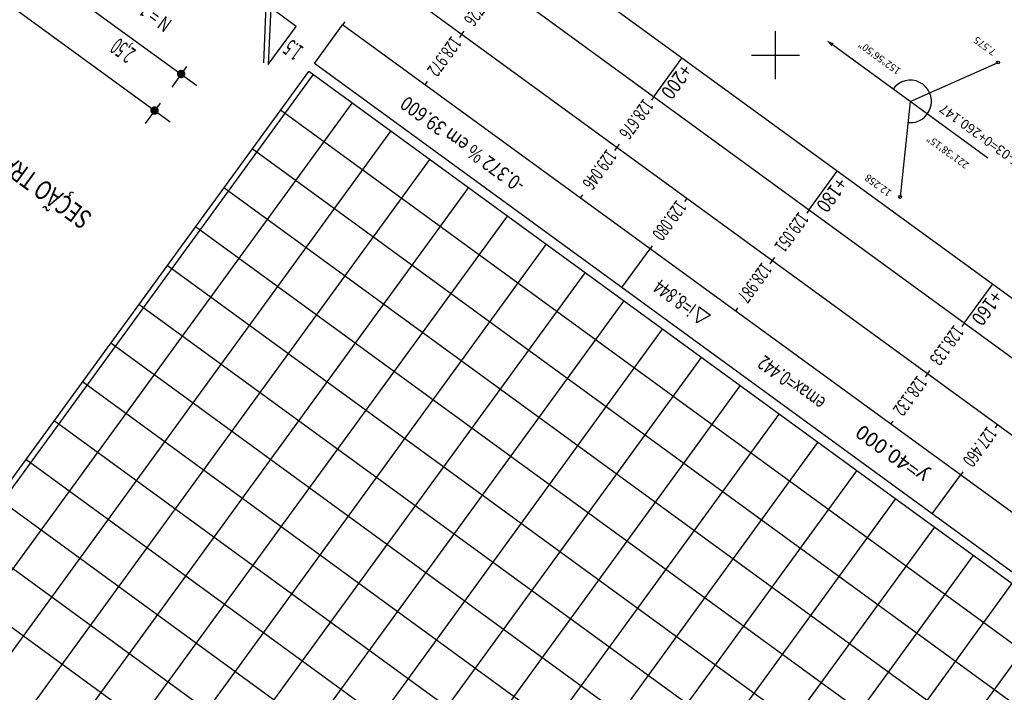
# Model space of a CAD drawing. Extents: x 177414 to 187260, y 1656944 to 1670412.
# Drawn here: x 186921 to 187024, y 1669834 to 1669904 of the extents above; entities that cross this region are included whole.
import ezdxf
from ezdxf.enums import TextEntityAlignment as Align

# ---------------------------------------------------------------- set-up
doc = ezdxf.new("R2010")
doc.units = 0
doc.header["$LTSCALE"] = 2.54
doc.header["$MEASUREMENT"] = 0
doc.linetypes.add('LIN0', pattern=[0])
doc.layers.get('0').update_dxf_attribs({"linetype": 'CONTINUOUS'})
for name, color, linetype in [('AMARR', 7, 'CONTINUOUS'), ('COORD', 11, 'CONTINUOUS'), ('CROQUI', 5, 'CONTINUOUS'), ('MEDIDAS', 1, 'CONTINUOUS'), ('PERFIL', 7, 'LIN0')]:
    doc.layers.add(name, color=color, linetype=linetype)
doc.styles.add('ROMANS', font='simplex.shx', dxfattribs={"height": 1.5})
doc.styles.add('ROMANSD', font='romand.shx', dxfattribs={"height": 1.5})
doc.styles.add('RS', font='simplex.shx')

msp = doc.modelspace()

# ---------------------------------------------------------------- linework, layer by layer
at = {"color": 1}
for p, q in [((186888, 1669934.56), (186939.73, 1669896.87)), ((186885.23, 1669930.76), (186936.96, 1669893.07))]:
    msp.add_line(p, q, dxfattribs=at)
at = {"color": 1, "linetype": 'CONTINUOUS'}
msp.add_line((186946.71, 1669899.23), (186947.18, 1669910.5), dxfattribs=at)
msp.add_lwpolyline([(186947.43, 1669904.95), (186947.18, 1669899.04), (186950.08, 1669903.01)], close=True, dxfattribs=at)
at = {"layer": 'AMARR'}
for p, q in [((187022.1, 1669889.31), (187005.94, 1669901.09)), ((187014.02, 1669895.2), (187023.16, 1669899.25)), ((187014.02, 1669895.2), (187012.96, 1669885.26))]:
    msp.add_line(p, q, dxfattribs=at)
msp.add_lwpolyline([(187005.94, 1669901.09, 0.4, 0, 0), (187005.33, 1669901.53, 0, 0, 0)], format="xyseb", dxfattribs=at)
for centre in [(187023.16, 1669899.25), (187012.96, 1669885.26)]:
    msp.add_circle(centre, 0.15, dxfattribs=at)
msp.add_arc((187014.02, 1669895.2), 2.21, 263.925, 143.925, dxfattribs=at)
for points in [[(187015.83, 1669896.56), (187015.7, 1669896.46), (187016.04, 1669896.1)], [(187014.28, 1669892.89), (187014.29, 1669893.06), (187013.79, 1669893)]]:
    msp.add_solid(points, dxfattribs=at)
at = {"layer": 'COORD', "linetype": 'CONTINUOUS'}
for p, q in [((187000, 1669897.5), (187000, 1669902.5)), ((186997.5, 1669900), (187002.5, 1669900))]:
    msp.add_line(p, q, dxfattribs=at)
at = {"layer": 'MEDIDAS', "color": 1}
for p, q in [((186938.68, 1669898.84), (186937.13, 1669896.7)), ((186938.68, 1669898.84), (186937.13, 1669896.7)), ((186935.91, 1669895.03), (186934.36, 1669892.9)), ((186935.91, 1669895.03), (186934.36, 1669892.9))]:
    msp.add_line(p, q, dxfattribs=at)
at = {"layer": 'MEDIDAS', "color": 1, "const_width": 0.437}
for points in [[(186937.93, 1669898.18, -1), (186938.29, 1669897.92, -1)], [(186937.93, 1669898.18, -1), (186938.29, 1669897.92, -1)], [(186935.16, 1669894.38, -1), (186935.52, 1669894.12, -1)], [(186935.16, 1669894.38, -1), (186935.52, 1669894.12, -1)]]:
    msp.add_lwpolyline(points, format="xyb", close=True, dxfattribs=at)
at = {"layer": 'PERFIL', "color": 15, "linetype": 'LIN0'}
for p, q in [((187151.9, 1669781.94), (186965.52, 1669917.73)), ((187148.96, 1669777.9), (186962.57, 1669913.69)), ((187145.13, 1669772.65), (186958.75, 1669908.43)), ((186951.98, 1669899.14), (186954.92, 1669903.18)), ((186955.15, 1669903.5), (186954.92, 1669903.18)), ((187141.3, 1669767.39), (186954.92, 1669903.18)), ((186967.31, 1669902.19), (186967.08, 1669901.87)), ((186967.55, 1669902.51), (186967.31, 1669902.19)), ((187138.36, 1669763.35), (186951.98, 1669899.14)), ((186987.31, 1669895.67), (186990.25, 1669899.71)), ((186963.72, 1669897.26), (186963.49, 1669896.94)), ((186987.31, 1669895.67), (186987.07, 1669895.34)), ((186983.48, 1669890.41), (186983.24, 1669890.09)), ((186983.71, 1669890.74), (186983.48, 1669890.41)), ((187003.47, 1669883.89), (187006.42, 1669887.93)), ((186979.89, 1669885.48), (186979.65, 1669885.16)), ((186990.75, 1669885.11), (186990.52, 1669884.79)), ((187003.47, 1669883.89), (187003.24, 1669883.57)), ((186983.98, 1669875.82), (186986.93, 1669879.86)), ((186987.16, 1669880.18), (186986.93, 1669879.86)), ((186999.64, 1669878.64), (186999.41, 1669878.31)), ((186999.88, 1669878.96), (186999.64, 1669878.64)), ((187019.64, 1669872.11), (187022.58, 1669876.16)), ((186996.05, 1669873.71), (186995.82, 1669873.38)), ((187019.64, 1669872.11), (187019.4, 1669871.79)), ((187015.81, 1669866.86), (187015.57, 1669866.54)), ((187016.04, 1669867.18), (187015.81, 1669866.86)), ((187012.22, 1669861.93), (187011.98, 1669861.61)), ((187023.08, 1669861.56), (187022.85, 1669861.24)), ((187016.31, 1669852.27), (187019.26, 1669856.31)), ((187019.49, 1669856.63), (187019.26, 1669856.31))]:
    msp.add_line(p, q, dxfattribs=at)
at = {"layer": 'PERFIL', "color": 3, "linetype": 'LIN0'}
for p, q in [((186886.61, 1669809.42), (186951.39, 1669898.33)), ((187008.45, 1669856.76), (186951.39, 1669898.33)), ((187131.88, 1669754.46), (186945.5, 1669890.25)), ((186911.35, 1669791.4), (186976.12, 1669880.31)), ((187137.77, 1669762.54), (187008.45, 1669856.76)), ((187102.44, 1669714.05), (186916.06, 1669849.84))]:
    msp.add_line(p, q, dxfattribs=at)
at = {"layer": 'PERFIL', "color": 1, "linetype": 'LIN0'}
for p, q in [((186887.1, 1669809.07), (186951.87, 1669897.98)), ((186891.14, 1669806.13), (186955.91, 1669895.03)), ((187134.82, 1669758.5), (186948.44, 1669894.29)), ((186895.18, 1669803.18), (186959.95, 1669892.09)), ((186899.22, 1669800.24), (186963.99, 1669889.14)), ((186903.26, 1669797.29), (186968.04, 1669886.2)), ((187060.91, 1669799.98), (186942.55, 1669886.21)), ((186907.3, 1669794.35), (186972.08, 1669883.26)), ((187057.97, 1669795.93), (186939.61, 1669882.16)), ((187123.05, 1669742.34), (186936.67, 1669878.12)), ((186915.39, 1669788.46), (186980.16, 1669877.37)), ((186919.43, 1669785.52), (186984.2, 1669874.42)), ((187120.1, 1669738.3), (186933.72, 1669874.08)), ((186923.47, 1669782.57), (186988.24, 1669871.48)), ((187117.16, 1669734.25), (186930.78, 1669870.04)), ((186927.51, 1669779.63), (186992.28, 1669868.53)), ((187114.21, 1669730.21), (186927.83, 1669866)), ((186946.78, 1669797.58), (186996.32, 1669865.59)), ((186959.15, 1669806.07), (187000.37, 1669862.65)), ((187111.27, 1669726.17), (186924.89, 1669861.96)), ((186939.63, 1669770.79), (187004.41, 1669859.7)), ((187108.33, 1669722.13), (186921.94, 1669857.92)), ((186943.68, 1669767.85), (187008.45, 1669856.76)), ((187137.77, 1669762.54), (187008.45, 1669856.76)), ((187105.38, 1669718.09), (186919, 1669853.88)), ((186947.72, 1669764.91), (187012.49, 1669853.81)), ((186951.76, 1669761.96), (187016.53, 1669850.87)), ((186955.8, 1669759.02), (187020.57, 1669847.92)), ((187099.49, 1669710.01), (186913.11, 1669845.79)), ((186959.84, 1669756.07), (187024.61, 1669844.98)), ((186963.88, 1669753.13), (187028.65, 1669842.04))]:
    msp.add_line(p, q, dxfattribs=at)
at = {"layer": 'PERFIL', "color": 15}
msp.add_lwpolyline([(186992.06, 1669873.82), (186993.24, 1669872.95), (186991.77, 1669872.17), (186992.06, 1669873.82)], dxfattribs=at)

# ---------------------------------------------------------------- texts
at = {"color": 3, "style": 'RS', "width": 0.5}
msp.add_text('1.5', height=1.75, rotation=143.925, dxfattribs=at).set_placement((186950.95, 1669900.78))
at = {"layer": 'AMARR'}
for s, p in [('152%%D56\'50"', (187013.11, 1669898.53)), ('221%%D38\'15"', (187020.21, 1669888.73))]:
    msp.add_text(s, height=0.75, rotation=143.925, dxfattribs=at).set_placement(p)
for s, height, p in [('7.575', 0.75, (187020.97, 1669902.02)), ('PT-03=0+260.147', 1, (187017.55, 1669895.01)), ('12.258', 0.75, (187009.63, 1669887.68))]:
    msp.add_text(s, height=height, rotation=143.925, dxfattribs=at).set_placement(p, align=Align.RIGHT)
at = {"layer": 'CROQUI', "style": 'ROMANSD', "width": 0.75}
msp.add_text('SEÇÃO TRANSVERSAL TIPO COM ESTRUTURA DO PAVIMENTO', height=2, rotation=143.925, dxfattribs=at).set_placement((186905.5, 1669900.5), align=Align.CENTER)
at = {"layer": 'CROQUI', "style": 'ROMANS', "width": 0.75}
msp.add_text('N = 10', height=1.5, rotation=143.925, dxfattribs=at).set_placement((186937.27, 1669903.53))
at = {"layer": 'MEDIDAS', "color": 1, "style": 'RS', "width": 0.5}
msp.add_text('2,50', height=1.75, rotation=143.925, dxfattribs=at).set_placement((186933.49, 1669900.52))
at = {"layer": 'PERFIL', "color": 15, "style": 'ROMANS'}
for s, height, rotation, width, p in [('128.726', 1.4, 233.925, 0.65, (186970.1, 1669907.35)), ('128.972', 1.4, 233.925, 0.65, (186966.27, 1669902.09)), ('128.676', 1.4, 233.925, 0.65, (186986.26, 1669895.57)), ('129.046', 1.4, 233.925, 0.65, (186982.44, 1669890.32)), ('129.080', 1.4, 233.925, 0.65, (186989.71, 1669885.02)), ('129.051', 1.4, 233.925, 0.65, (187002.43, 1669883.79)), ('128.987', 1.4, 233.925, 0.65, (186998.6, 1669878.54)), ('i=8.844', 1.5, 143.925, 0.7, (186991.86, 1669873.96)), ('128.133', 1.4, 233.925, 0.65, (187018.59, 1669872.02)), ('emax=0.442', 1.5, 143.925, 0.7, (187005.34, 1669864.14)), ('128.132', 1.4, 233.925, 0.65, (187014.77, 1669866.76)), ('127.460', 1.4, 233.925, 0.65, (187022.04, 1669861.46))]:
    msp.add_text(s, height=height, rotation=rotation, dxfattribs=dict(at, width=width)).set_placement(p)
for s, rotation, width, p, p2 in [('+200', 233.925, 0.668889, (186990.22, 1669899.24), (186987.97, 1669896.15)), ('-0.372 % em 39.600', 143.925, 0.620429, (186974.07, 1669886.79), (186961.64, 1669895.85)), ('+180', 233.925, 0.704094, (187006.39, 1669887.46), (187004.14, 1669884.37)), ('+160', 233.925, 0.704094, (187022.55, 1669875.68), (187020.3, 1669872.59)), ('y=40.000', 143.925, 0.835312, (187016.07, 1669856.52), (187009.03, 1669861.65))]:
    msp.add_text(s, height=1.5, rotation=rotation, dxfattribs=dict(at, width=width)).set_placement(p, p2, align=Align.FIT)

doc.saveas('drawing.dxf')
